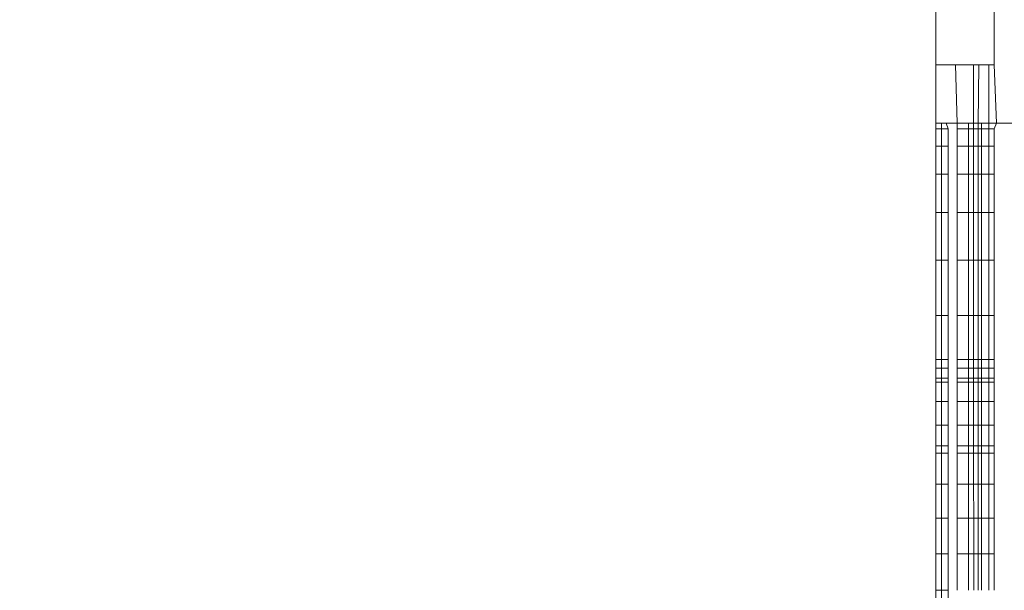
# Model space of a CAD drawing. Units: millimetres. Extents: x -8184 to 7632, y -744 to 4425.
# Drawn here: x -5040 to -5032, y 3535 to 3539 of the extents above; entities that cross this region are included whole.
import ezdxf

# ---------------------------------------------------------------- set-up
doc = ezdxf.new("R2010")
doc.units = ezdxf.units.MM
doc.header["$MEASUREMENT"] = 0
for name, color, linetype, lineweight in [('0_Pen_No__1', 7, 'Continuous', 13), ('0_Pen_No__2', 8, 'Continuous', 15), ('0_Pen_No__46', 5, 'Continuous', 35)]:
    doc.layers.add(name, color=color, linetype=linetype, lineweight=lineweight)
doc.layers.add('0_Pen_No__5', color=7, linetype='Continuous', lineweight=25, true_color=0x40a5ff)
doc.styles.add('GENERATED_STYLE_1', font='Arial')
doc.dimstyles.new('GENERATED_STYLE__1', dxfattribs={"dimtxt": 30, "dimasz": 38, "dimexe": 0.18, "dimexo": 4, "dimgap": 0.09, "dimtad": 1, "dimtih": 1, "dimtoh": 1, "dimdec": 0, "dimzin": 0, "dimdsep": 46, "dimtxsty": 'GENERATED_STYLE_1', "dimblk": 'ARROWHEAD_1', "dimblk1": 'ARROWHEAD_1', "dimblk2": 'ARROWHEAD_1', "dimcen": 0.09, "dimclrd": 8, "dimclre": 8, "dimclrt": 5, "dimadec": 0, "dimazin": 0, "dimtfac": 1, "dimtdec": 4, "dimtmove": 0, "dimatfit": 3, "dimfxl": 0, "dimtolj": 1, "dimtzin": 0, "dimarcsym": 0})

# ---------------------------------------------------------------- blocks, each defined once
blk = doc.blocks.new('*D51')
at = {"layer": '0_Pen_No__2', "linetype": 'Continuous'}
for p, q in [((-6299.7589, 3811.0975), (-6299.7589, 3838.5975)), ((-4969.7589, 3811.0975), (-4969.7589, 3838.5975)), ((-6289.7589, 3801.0975), (-4979.7589, 3801.0975)), ((-6299.7589, 3763.5975), (-6299.7589, 3791.0975)), ((-4969.7589, 3763.5975), (-4969.7589, 3791.0975))]:
    blk.add_line(p, q, dxfattribs=at)
at = {"layer": '0_Pen_No__5', "linetype": 'Continuous'}
for centre in [(-6299.7589, 3801.0975), (-4969.7589, 3801.0975)]:
    blk.add_circle(centre, 10, dxfattribs=at)
at = {"layer": '0_Pen_No__46', "insert": (-5686.2377, 3807.0975), "char_height": 30, "attachment_point": 7, "style": 'GENERATED_STYLE_1'}
blk.add_mtext('\\A1;{\\fArial|b0|i0|c0|p34;1,330}', dxfattribs=at)
blk = doc.blocks.new('ARROWHEAD_1')
at = {"color": 0, "linetype": 'Continuous', "lineweight": 0}
blk.add_line((0, 0), (-1, 0), dxfattribs=at)
blk.add_circle((0, 0), 0.25, dxfattribs=at)
blk = doc.blocks.new('*D54')
at = {"layer": '0_Pen_No__2', "linetype": 'Continuous'}
for p, q in [((-5634.7589, 3731.0975), (-5634.7589, 3758.5975)), ((-4969.7589, 3731.0975), (-4969.7589, 3758.5975)), ((-5624.7589, 3721.0975), (-4979.7589, 3721.0975)), ((-4959.7589, 3721.0975), (-4949.7589, 3721.0975)), ((-5634.7589, 3683.5975), (-5634.7589, 3711.0975)), ((-4969.7589, 3683.5975), (-4969.7589, 3711.0975))]:
    blk.add_line(p, q, dxfattribs=at)
at = {"layer": '0_Pen_No__5', "linetype": 'Continuous'}
for centre in [(-5634.7589, 3721.0975), (-4969.7589, 3721.0975)]:
    blk.add_circle(centre, 10, dxfattribs=at)
at = {"layer": '0_Pen_No__46', "insert": (-5325.1406, 3727.0975), "char_height": 30, "attachment_point": 7, "style": 'GENERATED_STYLE_1'}
blk.add_mtext('\\A1;{\\fArial|b0|i0|c0|p34;eq}', dxfattribs=at)

msp = doc.modelspace()

# ---------------------------------------------------------------- linework, layer by layer
at = {"layer": '0_Pen_No__1', "linetype": 'Continuous'}
for p, q in [((-5031.8089, 3541.0975), (-5031.8089, 3539.0975)), ((-5032.3089, 3539.0975), (-5032.3089, 3539.8807)), ((-5032.1409, 3539.0975), (-5032.3089, 3539.0975)), ((-5032.3089, 3538.5975), (-5032.3089, 3539.0975)), ((-5032.1409, 3539.0975), (-5032.1275, 3538.5975)), ((-5031.9866, 3539.0975), (-5032.1409, 3539.0975)), ((-5031.9429, 3539.0975), (-5031.9866, 3539.0975)), ((-5031.9865, 3538.5975), (-5031.9866, 3539.0975)), ((-5031.9429, 3539.0975), (-5031.946, 3538.5975)), ((-5031.8568, 3539.0975), (-5031.9429, 3539.0975)), ((-5031.8089, 3539.0975), (-5031.8568, 3539.0975)), ((-5031.8568, 3538.5975), (-5031.8568, 3539.0975)), ((-5031.8089, 3539.0975), (-5031.7902, 3538.5975)), ((-5032.3089, 3538.5975), (-5032.2624, 3538.5975)), ((-5032.3089, 3538.5483), (-5032.3089, 3538.5975)), ((-5032.2624, 3538.5483), (-5032.3089, 3538.5483)), ((-5032.3089, 3538.4018), (-5032.3089, 3538.5483)), ((-5032.2624, 3538.5975), (-5032.2215, 3538.5975)), ((-5032.2624, 3538.5975), (-5032.2624, 3538.5483)), ((-5032.2053, 3538.5483), (-5032.2624, 3538.5483)), ((-5032.2624, 3538.5483), (-5032.2624, 3538.4018)), ((-5032.2215, 3538.5975), (-5032.1275, 3538.5975)), ((-5032.2053, 3538.5483), (-5032.2215, 3538.5975)), ((-5032.2053, 3538.4018), (-5032.2053, 3538.5483)), ((-5032.1275, 3538.5975), (-5032.0306, 3538.5975)), ((-5032.1275, 3538.5975), (-5032.1275, 3538.5483)), ((-5032.0306, 3538.5483), (-5032.1275, 3538.5483)), ((-5032.1275, 3538.5483), (-5032.1275, 3538.4018)), ((-5032.0306, 3538.5975), (-5031.9865, 3538.5975)), ((-5032.0306, 3538.5975), (-5032.0306, 3538.5483)), ((-5031.9865, 3538.5483), (-5032.0306, 3538.5483)), ((-5032.0306, 3538.5483), (-5032.0306, 3538.4018)), ((-5031.9865, 3538.5975), (-5031.946, 3538.5975)), ((-5031.9865, 3538.5483), (-5031.9865, 3538.5975)), ((-5031.946, 3538.5483), (-5031.9865, 3538.5483)), ((-5031.9865, 3538.4018), (-5031.9865, 3538.5483)), ((-5031.946, 3538.5975), (-5031.9173, 3538.5975)), ((-5031.946, 3538.5975), (-5031.946, 3538.5483)), ((-5031.9173, 3538.5483), (-5031.946, 3538.5483)), ((-5031.946, 3538.5483), (-5031.946, 3538.4018)), ((-5031.9173, 3538.5975), (-5031.8568, 3538.5975)), ((-5031.9173, 3538.5975), (-5031.9173, 3538.5483)), ((-5031.8568, 3538.5483), (-5031.9173, 3538.5483)), ((-5031.9173, 3538.5483), (-5031.9173, 3538.4018)), ((-5031.8568, 3538.5975), (-5031.7902, 3538.5975)), ((-5031.8568, 3538.5483), (-5031.8568, 3538.5975)), ((-5031.8089, 3538.5483), (-5031.8568, 3538.5483)), ((-5031.8568, 3538.4018), (-5031.8568, 3538.5483)), ((-5031.7902, 3538.5975), (-5031.8089, 3538.5483)), ((-5031.8089, 3538.5483), (-5031.8089, 3538.4018)), ((-5031.7902, 3538.5975), (-5031.6561, 3538.5975)), ((-5032.3089, 3538.4018), (-5032.2624, 3538.4018)), ((-5032.3089, 3538.1613), (-5032.3089, 3538.4018)), ((-5032.2624, 3538.4018), (-5032.2053, 3538.4018)), ((-5032.2624, 3538.4018), (-5032.2624, 3538.1613)), ((-5032.2053, 3538.1613), (-5032.2053, 3538.4018)), ((-5032.1275, 3538.4018), (-5032.0306, 3538.4018)), ((-5032.1275, 3538.4018), (-5032.1275, 3538.1613)), ((-5032.0306, 3538.4018), (-5031.9865, 3538.4018)), ((-5032.0306, 3538.4018), (-5032.0306, 3538.1613)), ((-5031.9865, 3538.4018), (-5031.946, 3538.4018)), ((-5031.9864, 3538.1613), (-5031.9865, 3538.4018)), ((-5031.946, 3538.4018), (-5031.9173, 3538.4018)), ((-5031.946, 3538.4018), (-5031.946, 3538.1613)), ((-5031.9173, 3538.4018), (-5031.8568, 3538.4018)), ((-5031.9173, 3538.4018), (-5031.9173, 3538.1613)), ((-5031.8568, 3538.4018), (-5031.8089, 3538.4018)), ((-5031.8568, 3538.1613), (-5031.8568, 3538.4018)), ((-5031.8089, 3538.4018), (-5031.8089, 3538.1613)), ((-5032.3089, 3538.1613), (-5032.2624, 3538.1613)), ((-5032.3089, 3537.8329), (-5032.3089, 3538.1613)), ((-5032.2624, 3538.1613), (-5032.2053, 3538.1613)), ((-5032.2624, 3538.1613), (-5032.2624, 3537.8329)), ((-5032.2053, 3537.8329), (-5032.2053, 3538.1613)), ((-5032.1275, 3538.1613), (-5032.0306, 3538.1613)), ((-5032.1275, 3538.1613), (-5032.1275, 3537.8329)), ((-5032.0306, 3538.1613), (-5031.9864, 3538.1613)), ((-5032.0306, 3538.1613), (-5032.0306, 3537.8329)), ((-5031.9864, 3538.1613), (-5031.946, 3538.1613)), ((-5031.9863, 3537.8329), (-5031.9864, 3538.1613)), ((-5031.946, 3538.1613), (-5031.9173, 3538.1613)), ((-5031.946, 3538.1613), (-5031.946, 3537.8329)), ((-5031.9173, 3538.1613), (-5031.8568, 3538.1613)), ((-5031.9173, 3538.1613), (-5031.9173, 3537.8329)), ((-5031.8568, 3538.1613), (-5031.8089, 3538.1613)), ((-5031.8568, 3537.8329), (-5031.8568, 3538.1613)), ((-5031.8089, 3538.1613), (-5031.8089, 3537.8329)), ((-5032.3089, 3537.8329), (-5032.2624, 3537.8329)), ((-5032.3089, 3537.4256), (-5032.3089, 3537.8329)), ((-5032.2624, 3537.8329), (-5032.2053, 3537.8329)), ((-5032.2624, 3537.8329), (-5032.2624, 3537.4256)), ((-5032.2053, 3537.4256), (-5032.2053, 3537.8329)), ((-5032.1275, 3537.8329), (-5032.0306, 3537.8329)), ((-5032.1275, 3537.8329), (-5032.1275, 3537.4256)), ((-5032.0306, 3537.8329), (-5031.9863, 3537.8329)), ((-5032.0306, 3537.8329), (-5032.0306, 3537.4256)), ((-5031.9863, 3537.8329), (-5031.946, 3537.8329)), ((-5031.9863, 3537.4256), (-5031.9863, 3537.8329)), ((-5031.946, 3537.8329), (-5031.9173, 3537.8329)), ((-5031.946, 3537.8329), (-5031.946, 3537.4256)), ((-5031.9173, 3537.8329), (-5031.8568, 3537.8329)), ((-5031.9173, 3537.8329), (-5031.9173, 3537.4256)), ((-5031.8568, 3537.8329), (-5031.8089, 3537.8329)), ((-5031.8568, 3537.4256), (-5031.8568, 3537.8329)), ((-5031.8089, 3537.8329), (-5031.8089, 3537.4256)), ((-5032.3089, 3537.4256), (-5032.2624, 3537.4256)), ((-5032.3089, 3536.9497), (-5032.3089, 3537.4256)), ((-5032.2624, 3537.4256), (-5032.2053, 3537.4256)), ((-5032.2624, 3537.4256), (-5032.2624, 3536.9497)), ((-5032.2053, 3536.9497), (-5032.2053, 3537.4256)), ((-5032.1275, 3537.4256), (-5032.0306, 3537.4256)), ((-5032.1275, 3537.4256), (-5032.1275, 3536.9497)), ((-5032.0306, 3537.4256), (-5031.9863, 3537.4256)), ((-5032.0306, 3537.4256), (-5032.0306, 3536.9497)), ((-5031.9863, 3537.4256), (-5031.946, 3537.4256)), ((-5031.9862, 3536.9497), (-5031.9863, 3537.4256)), ((-5031.946, 3537.4256), (-5031.9173, 3537.4256)), ((-5031.946, 3537.4256), (-5031.946, 3536.9497)), ((-5031.9173, 3537.4256), (-5031.8568, 3537.4256)), ((-5031.9173, 3537.4256), (-5031.9173, 3536.9497)), ((-5031.8568, 3537.4256), (-5031.8089, 3537.4256)), ((-5031.8568, 3536.9497), (-5031.8568, 3537.4256)), ((-5031.8089, 3537.4256), (-5031.8089, 3536.9497)), ((-5032.2624, 3536.9497), (-5032.3089, 3536.9497)), ((-5032.3089, 3536.5728), (-5032.3089, 3536.9497)), ((-5032.2053, 3536.9497), (-5032.2624, 3536.9497)), ((-5032.2624, 3536.9497), (-5032.2624, 3536.5728)), ((-5032.2053, 3536.5728), (-5032.2053, 3536.9497)), ((-5032.0306, 3536.9497), (-5032.1275, 3536.9497)), ((-5032.1275, 3536.9497), (-5032.1275, 3536.5728)), ((-5031.9862, 3536.9497), (-5032.0306, 3536.9497)), ((-5032.0306, 3536.9497), (-5032.0306, 3536.5728)), ((-5031.946, 3536.9497), (-5031.9862, 3536.9497)), ((-5031.9861, 3536.5728), (-5031.9862, 3536.9497)), ((-5031.9173, 3536.9497), (-5031.946, 3536.9497)), ((-5031.946, 3536.9497), (-5031.946, 3536.5728)), ((-5031.8568, 3536.9497), (-5031.9173, 3536.9497)), ((-5031.9173, 3536.9497), (-5031.9173, 3536.5728)), ((-5031.8089, 3536.9497), (-5031.8568, 3536.9497)), ((-5031.8568, 3536.5728), (-5031.8568, 3536.9497)), ((-5031.8089, 3536.9497), (-5031.8089, 3536.5728)), ((-5032.2624, 3536.5728), (-5032.3089, 3536.5728)), ((-5032.3089, 3536.4996), (-5032.3089, 3536.5728)), ((-5032.2053, 3536.5728), (-5032.2624, 3536.5728)), ((-5032.2624, 3536.5728), (-5032.2624, 3536.4996)), ((-5032.2053, 3536.4996), (-5032.2053, 3536.5728)), ((-5032.0306, 3536.5728), (-5032.1275, 3536.5728)), ((-5032.1275, 3536.5728), (-5032.1275, 3536.4996)), ((-5031.9861, 3536.5728), (-5032.0306, 3536.5728)), ((-5032.0306, 3536.5728), (-5032.0306, 3536.4996)), ((-5031.946, 3536.5728), (-5031.9861, 3536.5728)), ((-5031.9861, 3536.4996), (-5031.9861, 3536.5728)), ((-5031.9173, 3536.5728), (-5031.946, 3536.5728)), ((-5031.946, 3536.5728), (-5031.946, 3536.4996)), ((-5031.8568, 3536.5728), (-5031.9173, 3536.5728)), ((-5031.9173, 3536.5728), (-5031.9173, 3536.4996)), ((-5031.8089, 3536.5728), (-5031.8568, 3536.5728)), ((-5031.8568, 3536.4996), (-5031.8568, 3536.5728)), ((-5031.8089, 3536.5728), (-5031.8089, 3536.4996)), ((-5032.3089, 3536.4996), (-5032.2624, 3536.4996)), ((-5032.3089, 3536.4153), (-5032.3089, 3536.4996)), ((-5032.2624, 3536.4996), (-5032.2053, 3536.4996)), ((-5032.2624, 3536.4996), (-5032.2624, 3536.4153)), ((-5032.2053, 3536.4153), (-5032.2053, 3536.4996)), ((-5032.1275, 3536.4996), (-5032.0306, 3536.4996)), ((-5032.1275, 3536.4996), (-5032.1275, 3536.4153)), ((-5032.0306, 3536.4996), (-5031.9861, 3536.4996)), ((-5032.0306, 3536.4996), (-5032.0306, 3536.4153)), ((-5031.9861, 3536.4996), (-5031.946, 3536.4996)), ((-5031.9861, 3536.4153), (-5031.9861, 3536.4996)), ((-5031.946, 3536.4996), (-5031.9173, 3536.4996)), ((-5031.946, 3536.4996), (-5031.946, 3536.4153)), ((-5031.9173, 3536.4996), (-5031.8568, 3536.4996)), ((-5031.9173, 3536.4996), (-5031.9173, 3536.4153)), ((-5031.8568, 3536.4996), (-5031.8089, 3536.4996)), ((-5031.8568, 3536.4153), (-5031.8568, 3536.4996)), ((-5031.8089, 3536.4996), (-5031.8089, 3536.4153)), ((-5032.3089, 3536.4153), (-5032.2624, 3536.4153)), ((-5032.3089, 3536.3795), (-5032.3089, 3536.4153)), ((-5032.3089, 3536.3795), (-5032.2624, 3536.3795)), ((-5032.3089, 3536.2155), (-5032.3089, 3536.3795)), ((-5032.2624, 3536.4153), (-5032.2053, 3536.4153)), ((-5032.2624, 3536.4153), (-5032.2624, 3536.3795)), ((-5032.2624, 3536.3795), (-5032.2053, 3536.3795)), ((-5032.2624, 3536.3795), (-5032.2624, 3536.2155)), ((-5032.2053, 3536.3795), (-5032.2053, 3536.4153)), ((-5032.2053, 3536.2155), (-5032.2053, 3536.3795)), ((-5032.1275, 3536.4153), (-5032.0306, 3536.4153)), ((-5032.1275, 3536.4153), (-5032.1275, 3536.3795)), ((-5032.1275, 3536.3795), (-5032.0306, 3536.3795)), ((-5032.1275, 3536.3795), (-5032.1275, 3536.2155)), ((-5032.0306, 3536.4153), (-5031.9861, 3536.4153)), ((-5032.0306, 3536.4153), (-5032.0306, 3536.3795)), ((-5032.0306, 3536.3795), (-5031.9861, 3536.3795)), ((-5032.0306, 3536.3795), (-5032.0306, 3536.2155)), ((-5031.9861, 3536.4153), (-5031.946, 3536.4153)), ((-5031.9861, 3536.3795), (-5031.9861, 3536.4153)), ((-5031.9861, 3536.3795), (-5031.946, 3536.3795)), ((-5031.986, 3536.2155), (-5031.9861, 3536.3795)), ((-5031.946, 3536.4153), (-5031.9173, 3536.4153)), ((-5031.946, 3536.4153), (-5031.946, 3536.3795)), ((-5031.946, 3536.3795), (-5031.9173, 3536.3795)), ((-5031.946, 3536.3795), (-5031.946, 3536.2155)), ((-5031.9173, 3536.4153), (-5031.8568, 3536.4153)), ((-5031.9173, 3536.4153), (-5031.9173, 3536.3795)), ((-5031.9173, 3536.3795), (-5031.8568, 3536.3795)), ((-5031.9173, 3536.3795), (-5031.9173, 3536.2155)), ((-5031.8568, 3536.4153), (-5031.8089, 3536.4153)), ((-5031.8568, 3536.3795), (-5031.8568, 3536.4153)), ((-5031.8568, 3536.3795), (-5031.8089, 3536.3795)), ((-5031.8568, 3536.2155), (-5031.8568, 3536.3795)), ((-5031.8089, 3536.4153), (-5031.8089, 3536.3795)), ((-5031.8089, 3536.3795), (-5031.8089, 3536.2155)), ((-5032.2624, 3536.2155), (-5032.3089, 3536.2155)), ((-5032.3089, 3536.0117), (-5032.3089, 3536.2155)), ((-5032.2053, 3536.2155), (-5032.2624, 3536.2155)), ((-5032.2624, 3536.2155), (-5032.2624, 3536.0117)), ((-5032.2053, 3536.0117), (-5032.2053, 3536.2155)), ((-5032.0306, 3536.2155), (-5032.1275, 3536.2155)), ((-5032.1275, 3536.2155), (-5032.1275, 3536.0117)), ((-5031.986, 3536.2155), (-5032.0306, 3536.2155)), ((-5032.0306, 3536.2155), (-5032.0306, 3536.0117)), ((-5031.946, 3536.2155), (-5031.986, 3536.2155)), ((-5031.986, 3536.0117), (-5031.986, 3536.2155)), ((-5031.9173, 3536.2155), (-5031.946, 3536.2155)), ((-5031.946, 3536.2155), (-5031.946, 3536.0117)), ((-5031.8568, 3536.2155), (-5031.9173, 3536.2155)), ((-5031.9173, 3536.2155), (-5031.9173, 3536.0117)), ((-5031.8089, 3536.2155), (-5031.8568, 3536.2155)), ((-5031.8568, 3536.0117), (-5031.8568, 3536.2155)), ((-5031.8089, 3536.2155), (-5031.8089, 3536.0117)), ((-5032.3089, 3536.0117), (-5032.2624, 3536.0117)), ((-5032.3089, 3535.8349), (-5032.3089, 3536.0117)), ((-5032.2624, 3536.0117), (-5032.2053, 3536.0117)), ((-5032.2624, 3536.0117), (-5032.2624, 3535.8349)), ((-5032.2053, 3535.8349), (-5032.2053, 3536.0117)), ((-5032.1275, 3536.0117), (-5032.0306, 3536.0117)), ((-5032.1275, 3536.0117), (-5032.1275, 3535.8349)), ((-5032.0306, 3536.0117), (-5031.986, 3536.0117)), ((-5032.0306, 3536.0117), (-5032.0306, 3535.8349)), ((-5031.986, 3536.0117), (-5031.946, 3536.0117)), ((-5031.986, 3535.8349), (-5031.986, 3536.0117)), ((-5031.946, 3536.0117), (-5031.9173, 3536.0117)), ((-5031.946, 3536.0117), (-5031.946, 3535.8349)), ((-5031.9173, 3536.0117), (-5031.8568, 3536.0117)), ((-5031.9173, 3536.0117), (-5031.9173, 3535.8349)), ((-5031.8568, 3536.0117), (-5031.8089, 3536.0117)), ((-5031.8568, 3535.8349), (-5031.8568, 3536.0117)), ((-5031.8089, 3536.0117), (-5031.8089, 3535.8349)), ((-5032.3089, 3535.8349), (-5032.2624, 3535.8349)), ((-5032.3089, 3535.773), (-5032.3089, 3535.8349)), ((-5032.2624, 3535.8349), (-5032.2053, 3535.8349)), ((-5032.2624, 3535.8349), (-5032.2624, 3535.773)), ((-5032.2053, 3535.773), (-5032.2053, 3535.8349)), ((-5032.1275, 3535.8349), (-5032.0306, 3535.8349)), ((-5032.1275, 3535.8349), (-5032.1275, 3535.773)), ((-5032.0306, 3535.8349), (-5031.986, 3535.8349)), ((-5032.0306, 3535.8349), (-5032.0306, 3535.773)), ((-5031.986, 3535.8349), (-5031.946, 3535.8349)), ((-5031.986, 3535.773), (-5031.986, 3535.8349)), ((-5031.946, 3535.8349), (-5031.9173, 3535.8349)), ((-5031.946, 3535.8349), (-5031.946, 3535.773)), ((-5031.9173, 3535.8349), (-5031.8568, 3535.8349)), ((-5031.9173, 3535.8349), (-5031.9173, 3535.773)), ((-5031.8568, 3535.8349), (-5031.8089, 3535.8349)), ((-5031.8568, 3535.773), (-5031.8568, 3535.8349)), ((-5031.8089, 3535.8349), (-5031.8089, 3535.773)), ((-5032.2624, 3535.773), (-5032.3089, 3535.773)), ((-5032.3089, 3535.5054), (-5032.3089, 3535.773)), ((-5032.2053, 3535.773), (-5032.2624, 3535.773)), ((-5032.2624, 3535.773), (-5032.2624, 3535.5054)), ((-5032.2053, 3535.5054), (-5032.2053, 3535.773)), ((-5032.0306, 3535.773), (-5032.1275, 3535.773)), ((-5032.1275, 3535.773), (-5032.1275, 3535.5054)), ((-5031.986, 3535.773), (-5032.0306, 3535.773)), ((-5032.0306, 3535.773), (-5032.0306, 3535.5054)), ((-5031.946, 3535.773), (-5031.986, 3535.773)), ((-5031.9859, 3535.5054), (-5031.986, 3535.773)), ((-5031.9173, 3535.773), (-5031.946, 3535.773)), ((-5031.946, 3535.773), (-5031.946, 3535.5054)), ((-5031.8568, 3535.773), (-5031.9173, 3535.773)), ((-5031.9173, 3535.773), (-5031.9173, 3535.5054)), ((-5031.8089, 3535.773), (-5031.8568, 3535.773)), ((-5031.8568, 3535.5054), (-5031.8568, 3535.773)), ((-5031.8089, 3535.773), (-5031.8089, 3535.5054)), ((-5032.3089, 3535.5054), (-5032.2624, 3535.5054)), ((-5032.3089, 3535.2155), (-5032.3089, 3535.5054)), ((-5032.2624, 3535.5054), (-5032.2053, 3535.5054)), ((-5032.2624, 3535.5054), (-5032.2624, 3535.2155)), ((-5032.2053, 3535.2155), (-5032.2053, 3535.5054)), ((-5032.1275, 3535.5054), (-5032.0306, 3535.5054)), ((-5032.1275, 3535.5054), (-5032.1275, 3535.2155)), ((-5032.0306, 3535.5054), (-5031.9859, 3535.5054)), ((-5032.0306, 3535.5054), (-5032.0306, 3535.2155)), ((-5031.9859, 3535.5054), (-5031.946, 3535.5054)), ((-5031.9858, 3535.2155), (-5031.9859, 3535.5054)), ((-5031.946, 3535.5054), (-5031.9173, 3535.5054)), ((-5031.946, 3535.5054), (-5031.946, 3535.2155)), ((-5031.9173, 3535.5054), (-5031.8568, 3535.5054)), ((-5031.9173, 3535.5054), (-5031.9173, 3535.2155)), ((-5031.8568, 3535.5054), (-5031.8089, 3535.5054)), ((-5031.8568, 3535.2155), (-5031.8568, 3535.5054)), ((-5031.8089, 3535.5054), (-5031.8089, 3535.2155)), ((-5032.3089, 3535.2155), (-5032.2624, 3535.2155)), ((-5032.3089, 3534.9103), (-5032.3089, 3535.2155)), ((-5032.2624, 3535.2155), (-5032.2053, 3535.2155)), ((-5032.2624, 3535.2155), (-5032.2624, 3534.9103)), ((-5032.2053, 3534.9103), (-5032.2053, 3535.2155)), ((-5032.1275, 3535.2155), (-5032.0306, 3535.2155)), ((-5032.1275, 3535.2155), (-5032.1275, 3534.9103)), ((-5032.0306, 3535.2155), (-5031.9858, 3535.2155)), ((-5032.0306, 3535.2155), (-5032.0306, 3534.9103)), ((-5031.9858, 3535.2155), (-5031.946, 3535.2155)), ((-5031.9858, 3534.9103), (-5031.9858, 3535.2155)), ((-5031.946, 3535.2155), (-5031.9173, 3535.2155)), ((-5031.946, 3535.2155), (-5031.946, 3534.9103)), ((-5031.9173, 3535.2155), (-5031.8568, 3535.2155)), ((-5031.9173, 3535.2155), (-5031.9173, 3534.9103)), ((-5031.8568, 3535.2155), (-5031.8089, 3535.2155)), ((-5031.8568, 3534.9103), (-5031.8568, 3535.2155)), ((-5031.8089, 3535.2155), (-5031.8089, 3534.9103)), ((-5032.3089, 3534.9103), (-5032.2624, 3534.9103)), ((-5032.3089, 3534.5975), (-5032.3089, 3534.9103)), ((-5032.2624, 3534.9103), (-5032.2053, 3534.9103)), ((-5032.2624, 3534.9103), (-5032.2624, 3534.5975)), ((-5032.2053, 3534.5975), (-5032.2053, 3534.9103)), ((-5032.1275, 3534.9103), (-5032.0306, 3534.9103)), ((-5032.1275, 3534.9103), (-5032.1275, 3534.5975)), ((-5032.0306, 3534.9103), (-5031.9858, 3534.9103)), ((-5032.0306, 3534.9103), (-5032.0306, 3534.5975)), ((-5031.9858, 3534.9103), (-5031.946, 3534.9103)), ((-5031.9857, 3534.5975), (-5031.9858, 3534.9103)), ((-5031.946, 3534.9103), (-5031.9173, 3534.9103)), ((-5031.946, 3534.9103), (-5031.946, 3534.5975)), ((-5031.9173, 3534.9103), (-5031.8568, 3534.9103)), ((-5031.9173, 3534.9103), (-5031.9173, 3534.5975)), ((-5031.8568, 3534.9103), (-5031.8089, 3534.9103)), ((-5031.8568, 3534.5975), (-5031.8568, 3534.9103)), ((-5031.8089, 3534.9103), (-5031.8089, 3534.5975)), ((-5032.3089, 3534.5975), (-5032.2624, 3534.5975)), ((-5032.3089, 3528.6865), (-5032.3089, 3534.5975)), ((-5032.2624, 3534.5975), (-5032.2053, 3534.5975)), ((-5032.2624, 3534.5975), (-5032.2624, 3490.0975)), ((-5032.2053, 3490.0975), (-5032.2053, 3534.5975))]:
    msp.add_line(p, q, dxfattribs=at)

# ---------------------------------------------------------------- dimensions: what is measured, and where the dimension line sits
at = {"color": 8, "linetype": 'Continuous', "lineweight": 15}
dim = msp.add_linear_dim(base=(-4969.7589, 3801.0975), p1=(-6299.7589, 3497.8074), p2=(-4969.7589, 3499.4491), dimstyle='GENERATED_STYLE__1', dxfattribs=at)
dim.commit()
dim.dimension.update_dxf_attribs({"geometry": '*D51', "text_midpoint": (-5634.7589, 3822.0975), "dimtype": 160})
dim = msp.add_linear_dim(base=(-4969.7589, 3721.0975), p1=(-5634.7589, 3654.6411), p2=(-4969.7589, 3521.8541), text='eq', dimstyle='GENERATED_STYLE__1', dxfattribs=at)
dim.commit()
dim.dimension.update_dxf_attribs({"geometry": '*D54', "text_midpoint": (-5302.2589, 3742.0975), "dimtype": 160})

doc.saveas('drawing.dxf')
